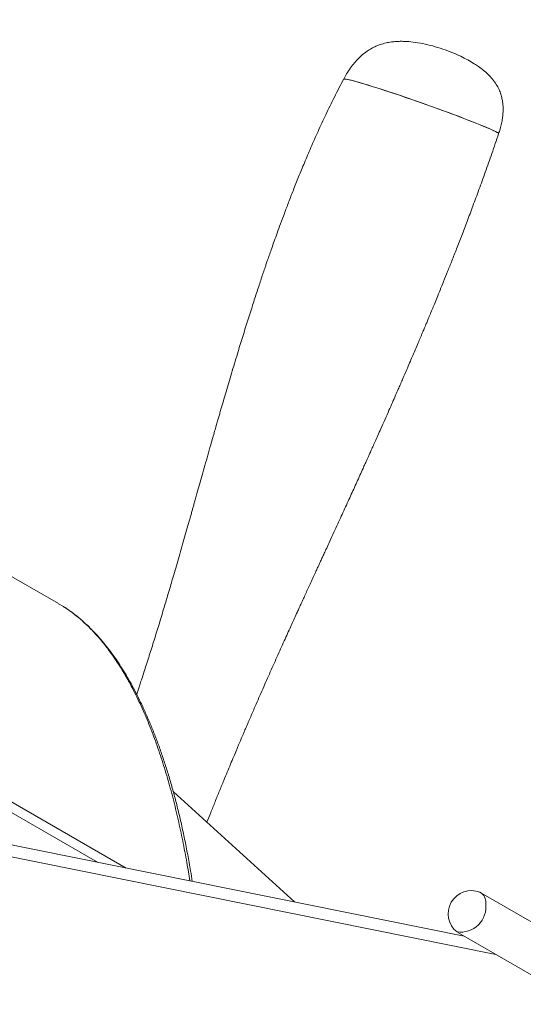
# Model space of a CAD drawing. Units: millimetres. Extents: x 0 to 0.596, y 0 to 0.42.
# Drawn here: x 0.52 to 0.53, y 0.15 to 0.169 of the extents above; entities that cross this region are included whole.
import ezdxf

# ---------------------------------------------------------------- set-up
doc = ezdxf.new("R2010")
doc.units = ezdxf.units.MM

msp = doc.modelspace()

# ---------------------------------------------------------------- linework, layer by layer
at = {"color": 7, "linetype": 'Continuous', "lineweight": 15}
for p, q in [((0.5206095953456478, 0.1579848559767915), (0.4857783706500023, 0.1780924939817619)), ((0.526198258019824, 0.1682646591336224), (0.5261900211170315, 0.1682614359423072)), ((0.5207032556810799, 0.1579267401941223), (0.5206089657415138, 0.1579837823760286)), ((0.5207277883778109, 0.1579118987533915), (0.5207083429658055, 0.1579241259751444)), ((0.5291696750776658, 0.1511119506760475), (0.5104914088584156, 0.154877672703232)), ((0.5285517188971445, 0.1514686891856698), (0.5116440570410187, 0.1548774399729447)), ((0.5252286955936875, 0.1521386433400751), (0.5228558010866484, 0.1542960549785457)), ((0.5313143705186533, 0.150913046686788), (0.5288779061494083, 0.1523195876280873)), ((0.528427942719722, 0.1515401436519447), (0.5308639675029727, 0.1501338564782382))]:
    msp.add_line(p, q, dxfattribs=at)
at = {"color": 8, "linetype": 'Continuous', "lineweight": 15}
for p, q in [((0.4786847598143908, 0.1777683256652614), (0.5219291671343832, 0.1528038607030078)), ((0.5213691960636242, 0.1529167563738903), (0.4786331680763227, 0.1775877401943032)), ((0.5261899884718718, 0.1682613790795318), (0.5261896758469095, 0.1682605677104758))]:
    msp.add_line(p, q, dxfattribs=at)
at = {"color": 7, "linetype": 'Continuous', "lineweight": 15}
for centre, radius, start, end in [((0.5286904894823157, 0.1519081797995457), 0.0004531250000000299, 68.25859622983741, 231.7467803028553), ((0.5287632161275538, 0.1521420219605917), 0.0002098458515740267, 352.2040936779043, 63.0456422071953), ((0.5284790269768901, 0.1520444478714449), 0.0004969246684653363, 262.008628889421, 7.994300215446251)]:
    msp.add_arc(centre, radius, start, end, dxfattribs=at)
for start_param, end_param in [(6.281886478118221, 9.417270744399545), (0.0005127966605001527, 3.000526298351975)]:
    msp.add_ellipse((0.5277072050239424, 0.1677263071716474), major_axis=(0.001517432714072342, -0.0005345947747008861), ratio=0.04320710227851953, start_param=start_param, end_param=end_param, dxfattribs=at)
for points, knots in [([(0.5292238170571256, 0.1671919597774832), (0.5292339797802892, 0.1672225077364486), (0.5292563337051241, 0.1672897010238764), (0.5292809561569015, 0.1673907563650905), (0.5292989235855505, 0.1674893852580367), (0.5293086409993215, 0.1675749276881853), (0.5293126357607149, 0.167653118621928), (0.5293116403100981, 0.1677233126380945), (0.5293066438795083, 0.1677853836451318), (0.5292994965612676, 0.1678370768914375), (0.5292881729065526, 0.1678962931595293), (0.5292683208584963, 0.1679701208521703), (0.5292322812813587, 0.1680630994703086), (0.5291789256401855, 0.1681620708350096), (0.5291066478378584, 0.1682622129663061), (0.5290207792874189, 0.168355083514925), (0.528928259134499, 0.1684368737936695), (0.5288367726110165, 0.1685059159881708), (0.5287359335342476, 0.1685730101014725), (0.5286190663236875, 0.1686413394204272), (0.5284789987541552, 0.1687125524977388), (0.5283155943519396, 0.1687846806134286), (0.5281330165263474, 0.168853124469448), (0.5279366230670367, 0.1689134913330466), (0.5277430324407626, 0.1689597951491669), (0.5275570914887254, 0.168990542646237), (0.5274087504052289, 0.169002810294736), (0.5272971748264963, 0.1690039874617412), (0.5272138294881368, 0.1690006753003847), (0.5271223445505913, 0.1689916736081261), (0.527016724559597, 0.168973110869996), (0.5269142919636474, 0.1689443579678543), (0.5268189792682967, 0.1689070646949036), (0.5267329735331374, 0.168864330010559), (0.5266431271538641, 0.1688082636626907), (0.5265574275049474, 0.1687416940403023), (0.5264761691186718, 0.1686654548587145), (0.5263991760814452, 0.1685802731611548), (0.5263218268207636, 0.1684791205007124), (0.5262507439802031, 0.168371665541706), (0.5262097068728195, 0.1682957541796962), (0.5261909544313179, 0.1682610654926479)], [0, 0, 0, 0, 0.02170551125176843, 0.04774344033768874, 0.07017911376287037, 0.08946575600623367, 0.1059818898273843, 0.1231933664990362, 0.1370129711906095, 0.1481770271262358, 0.1585558782386978, 0.1778479316493365, 0.1998169371425043, 0.2257669099123717, 0.2533421880189041, 0.2824375654239959, 0.31004495952804, 0.3353424640889952, 0.3583339340595021, 0.390091083545427, 0.4245637963384378, 0.4616380654078363, 0.5072420746368498, 0.5521127872589158, 0.5957052099184583, 0.6367780672826395, 0.6744132113297608, 0.6919904181264933, 0.7089245536224326, 0.7282977620302671, 0.7513268564665678, 0.7781061894239376, 0.7969336408615896, 0.8176106677217647, 0.8404734541878327, 0.8659942215978034, 0.8887372519662283, 0.9139506498108413, 0.9420593588717926, 0.9735232682662452, 1, 1, 1, 1]), ([(0.5261900467995287, 0.1682614525701556), (0.526128834174717, 0.1681439607164594), (0.526009279510773, 0.1679144868272412), (0.5258429784042989, 0.1675719000337626), (0.5256903158837469, 0.1672429411400709), (0.5255509639118355, 0.1669286843486308), (0.5254246107687746, 0.1666322676177086), (0.5253103992595266, 0.166354698490472), (0.525207547398696, 0.1660968394496103), (0.5251147763157361, 0.1658577420694244), (0.5250311516539397, 0.1656369083177905), (0.5249564270486334, 0.1654352901305226), (0.5248903993703995, 0.1652537586686899), (0.5248333478769971, 0.1650943680077435), (0.524784762642888, 0.1649567861626847), (0.524744080263516, 0.1648402856383061), (0.5247107990303793, 0.1647441013464888), (0.524686646000185, 0.1646737878748396), (0.5246700799932498, 0.1646253310818659), (0.5246577797276208, 0.1645892488814105), (0.5246438226389928, 0.1645481895536904), (0.5246256665189168, 0.1644945763155791), (0.524602622300035, 0.1644261950713616), (0.5245726075261871, 0.164336594349966), (0.5245358921749785, 0.1642261356465194), (0.5244941972758812, 0.164099516377754), (0.5244512923035194, 0.1639679662746497), (0.5243888943390682, 0.1637748563126354), (0.5243076584268358, 0.1635195578016748), (0.5242085520489618, 0.1632018281940045), (0.524123419916974, 0.1629238744962698), (0.5240523604303767, 0.1626887583900183), (0.5239955216106514, 0.1624989314195351), (0.5239411518289276, 0.1623158201157967), (0.5238892869829183, 0.1621398279654865), (0.5238408871511743, 0.1619744942736387), (0.5238010841723391, 0.1618377486964069), (0.5237698569176733, 0.1617300377077556), (0.5237457084221135, 0.1616465188398739), (0.523721315431278, 0.161561953358578), (0.5236942553205858, 0.1614679126006567), (0.5236627145630776, 0.1613579987830409), (0.5236266349933543, 0.1612318931167973), (0.5235817981009739, 0.1610746939915), (0.5235303846775593, 0.1608938151968541), (0.5234745119861408, 0.160696633839144), (0.5234204875933254, 0.1605055508018083), (0.5233686915382557, 0.1603220929595721), (0.523325459409529, 0.1601688692577581), (0.5232912719757198, 0.160047699224425), (0.5232662094157545, 0.1599588893097791), (0.5232442391640553, 0.1598810661327633), (0.5232234008045872, 0.1598072877716835), (0.5232012412600084, 0.1597288840824986), (0.5231692368196982, 0.1596157536699659), (0.523127113567075, 0.1594670907409826), (0.5230758204435236, 0.1592864807964872), (0.5230224670406324, 0.1590993965450004), (0.5229686996363381, 0.1589118284247515), (0.522915972674383, 0.1587289162895442), (0.5228657883358332, 0.1585559496757308), (0.5228201081233199, 0.1583995806762462), (0.5227791742832306, 0.1582603458397956), (0.5227420214151897, 0.1581347028659379), (0.5227042147455226, 0.1580075993549394), (0.5226624727936905, 0.1578681931677891), (0.5226147743162324, 0.157710146619593), (0.5225652349897307, 0.1575475255813981), (0.5225158315226808, 0.1573869058037729), (0.5224685010524597, 0.1572344504252936), (0.5224209755138192, 0.1570828184054335), (0.5223732514793717, 0.156932029814258), (0.5223260641265347, 0.1567844118062476), (0.5222811628326917, 0.1566453215091891), (0.5222412774894184, 0.156522904137765), (0.5222072232546823, 0.1564191930188494), (0.5221779885601643, 0.1563307788265204), (0.5221553332477987, 0.1562625728012481), (0.5221420910921442, 0.1562230295363861), (0.5221376952002613, 0.1562099026768655)], [0, 0, 0, 0, 0.03195640139817942, 0.06241419710015568, 0.09132716728042693, 0.118647950488256, 0.1443298508821131, 0.1679145865346281, 0.189835467951695, 0.210055787561179, 0.2285421991016038, 0.2455875570594043, 0.2607684391176661, 0.2740605600175814, 0.2854516762869501, 0.2951070725019149, 0.3030878142599586, 0.3093838451357565, 0.3125835448915951, 0.3151237554555261, 0.3183427934189569, 0.3227751997438294, 0.3284246894124692, 0.3352959290295468, 0.3449702876798167, 0.3557565448747842, 0.3665859544456497, 0.3774371669078892, 0.4033579348475126, 0.4293918109885657, 0.4554075361178952, 0.4714173389845125, 0.4868721739495402, 0.5017660737713414, 0.5160935786864101, 0.5297759624845431, 0.5420421404629133, 0.5493867408294448, 0.55599124309534, 0.5623649606719258, 0.5699629601532868, 0.5788775645591341, 0.5891122722032688, 0.6006458752968996, 0.6171179580273954, 0.6330953229069208, 0.6485738623590096, 0.6635499054199919, 0.6776651790310001, 0.6857936453291837, 0.6929868220452776, 0.6992435283031603, 0.7047064228897615, 0.710922443100923, 0.7183129540466552, 0.7322315899148651, 0.7470993857295423, 0.7623230311152703, 0.7778866603983806, 0.792959117118057, 0.8070698118783886, 0.820210349894297, 0.8312278010379538, 0.8411784115946437, 0.851028433916201, 0.8624540593019863, 0.8754835308862764, 0.8899797780552654, 0.902603629443571, 0.9151720653529003, 0.927684097545111, 0.9401387988774542, 0.9525353021981301, 0.9642976909966313, 0.9746783045990712, 0.9829798342391064, 0.9901224315132224, 0.9967210230520138, 1, 1, 1, 1]), ([(0.5261900467995287, 0.1682614525701556), (0.526128834174717, 0.1681439607164594), (0.526009279510773, 0.1679144868272412), (0.5258429784042989, 0.1675719000337626), (0.5256903158837469, 0.1672429411400709), (0.5255509639118355, 0.1669286843486308), (0.5254246107687746, 0.1666322676177086), (0.5253103992595266, 0.166354698490472), (0.525207547398696, 0.1660968394496103), (0.5251147763157361, 0.1658577420694244), (0.5250311516539397, 0.1656369083177905), (0.5249564270486334, 0.1654352901305226), (0.5248903993703995, 0.1652537586686899), (0.5248333478769971, 0.1650943680077435), (0.524784762642888, 0.1649567861626847), (0.524744080263516, 0.1648402856383061), (0.5247107990303793, 0.1647441013464888), (0.524686646000185, 0.1646737878748396), (0.5246700799932498, 0.1646253310818659), (0.5246577797276208, 0.1645892488814105), (0.5246438226389928, 0.1645481895536904), (0.5246256665189168, 0.1644945763155791), (0.524602622300035, 0.1644261950713616), (0.5245726075261871, 0.164336594349966), (0.5245358921749785, 0.1642261356465194), (0.5244941972758812, 0.164099516377754), (0.5244512923035194, 0.1639679662746497), (0.5243888943390682, 0.1637748563126354), (0.5243076584268358, 0.1635195578016748), (0.5242085520489618, 0.1632018281940045), (0.524123419916974, 0.1629238744962698), (0.5240523604303767, 0.1626887583900183), (0.5239955216106514, 0.1624989314195351), (0.5239411518289276, 0.1623158201157967), (0.5238892869829183, 0.1621398279654865), (0.5238408871511743, 0.1619744942736387), (0.5238010841723391, 0.1618377486964069), (0.5237698569176733, 0.1617300377077556), (0.5237457084221135, 0.1616465188398739), (0.523721315431278, 0.161561953358578), (0.5236942553205858, 0.1614679126006567), (0.5236627145630776, 0.1613579987830409), (0.5236266349933543, 0.1612318931167973), (0.5235817981009739, 0.1610746939915), (0.5235303846775593, 0.1608938151968541), (0.5234745119861408, 0.160696633839144), (0.5234204875933254, 0.1605055508018083), (0.5233686915382557, 0.1603220929595721), (0.523325459409529, 0.1601688692577581), (0.5232912719757198, 0.160047699224425), (0.5232662094157545, 0.1599588893097791), (0.5232442391640553, 0.1598810661327633), (0.5232234008045872, 0.1598072877716835), (0.5232012412600084, 0.1597288840824986), (0.5231692368196982, 0.1596157536699659), (0.523127113567075, 0.1594670907409826), (0.5230758204435236, 0.1592864807964872), (0.5230224670406324, 0.1590993965450004), (0.5229686996363381, 0.1589118284247515), (0.522915972674383, 0.1587289162895442), (0.5228657883358332, 0.1585559496757308), (0.5228201081233199, 0.1583995806762462), (0.5227791742832306, 0.1582603458397956), (0.5227420214151897, 0.1581347028659379), (0.5227042147455226, 0.1580075993549394), (0.5226624727936905, 0.1578681931677891), (0.5226147743162324, 0.157710146619593), (0.5225652349897307, 0.1575475255813981), (0.5225158315226808, 0.1573869058037729), (0.5224685010524597, 0.1572344504252936), (0.5224209755138192, 0.1570828184054335), (0.5223732514793717, 0.156932029814258), (0.5223260641265347, 0.1567844118062476), (0.5222811628326917, 0.1566453215091891), (0.5222412774894184, 0.156522904137765), (0.5222072232546823, 0.1564191930188494), (0.5221779885601643, 0.1563307788265204), (0.5221553332477987, 0.1562625728012481), (0.5221420910921442, 0.1562230295363861), (0.5221376952002613, 0.1562099026768655)], [0, 0, 0, 0, 0.03195640139817942, 0.06241419710015568, 0.09132716728042693, 0.118647950488256, 0.1443298508821131, 0.1679145865346281, 0.189835467951695, 0.210055787561179, 0.2285421991016038, 0.2455875570594043, 0.2607684391176661, 0.2740605600175814, 0.2854516762869501, 0.2951070725019149, 0.3030878142599586, 0.3093838451357565, 0.3125835448915951, 0.3151237554555261, 0.3183427934189569, 0.3227751997438294, 0.3284246894124692, 0.3352959290295468, 0.3449702876798167, 0.3557565448747842, 0.3665859544456497, 0.3774371669078892, 0.4033579348475126, 0.4293918109885657, 0.4554075361178952, 0.4714173389845125, 0.4868721739495402, 0.5017660737713414, 0.5160935786864101, 0.5297759624845431, 0.5420421404629133, 0.5493867408294448, 0.55599124309534, 0.5623649606719258, 0.5699629601532868, 0.5788775645591341, 0.5891122722032688, 0.6006458752968996, 0.6171179580273954, 0.6330953229069208, 0.6485738623590096, 0.6635499054199919, 0.6776651790310001, 0.6857936453291837, 0.6929868220452776, 0.6992435283031603, 0.7047064228897615, 0.710922443100923, 0.7183129540466552, 0.7322315899148651, 0.7470993857295423, 0.7623230311152703, 0.7778866603983806, 0.792959117118057, 0.8070698118783886, 0.820210349894297, 0.8312278010379538, 0.8411784115946437, 0.851028433916201, 0.8624540593019863, 0.8754835308862764, 0.8899797780552654, 0.902603629443571, 0.9151720653529003, 0.927684097545111, 0.9401387988774542, 0.9525353021981301, 0.9642976909966313, 0.9746783045990712, 0.9829798342391064, 0.9901224315132224, 0.9967210230520138, 1, 1, 1, 1]), ([(0.5235110027512275, 0.1537003522650391), (0.5235363765527283, 0.1537638466920285), (0.5235901796378323, 0.1538984814671462), (0.5236728541418154, 0.1541032046662574), (0.5237583399738802, 0.1543133169864994), (0.5238372105980561, 0.1545055740522586), (0.5239094249758817, 0.154680374773073), (0.5239739350693372, 0.1548355767837249), (0.5240339512050005, 0.1549791308190838), (0.524082371275673, 0.1550943544082163), (0.5241188744983412, 0.1551808997660487), (0.5241450034691495, 0.1552426943684995), (0.5241664915560991, 0.1552934080436678), (0.5241841284324452, 0.1553349636079938), (0.5242016061749019, 0.1553760886171047), (0.5242228955957798, 0.1554261061025982), (0.5242524963951419, 0.1554955045392729), (0.5242904684679003, 0.1555842747630775), (0.5243347013741753, 0.1556873125486207), (0.5243816352118179, 0.1557962245169812), (0.5244292506610878, 0.1559062969829574), (0.5245099125017132, 0.156092057106661), (0.5246242788693827, 0.1563534602077039), (0.5247718196097173, 0.1566871280922469), (0.5248946102903242, 0.1569621510218236), (0.5249903895905175, 0.157175330227627), (0.5250575664782731, 0.157324285266341), (0.5251186836819489, 0.1574593800935847), (0.5251743701998384, 0.1575821580784954), (0.5252288632813471, 0.1577020411661242), (0.5252776133031759, 0.1578090575094654), (0.5253221609026348, 0.1579066905694825), (0.5253615413596657, 0.1579929013720445), (0.5254037168687855, 0.1580851325994425), (0.5254488161198032, 0.15818365238668), (0.52549684903221, 0.1582884710240077), (0.5255476644981937, 0.1583992502592284), (0.5255984801172632, 0.1585099278434683), (0.5256432935019737, 0.1586074940597792), (0.5256794607817766, 0.1586862346993666), (0.5257069811633872, 0.1587461452061359), (0.5257290777353029, 0.1587942440979389), (0.5257481228467712, 0.1588356971653118), (0.5257710022519418, 0.1588854932493398), (0.5258031239890735, 0.158955404341917), (0.5258475331878969, 0.1590520679735385), (0.525907869850768, 0.1591834351106804), (0.5259787325124269, 0.1593378060024327), (0.5260546396152082, 0.1595033226964973), (0.5261250155259963, 0.1596569579352942), (0.526193332421385, 0.159806295598756), (0.5262591886097641, 0.1599504764833369), (0.5263241245141226, 0.1600928934187622), (0.5263863897607928, 0.1602297109976874), (0.5264481749460135, 0.1603657448979097), (0.5265095597492534, 0.1605011844868103), (0.5265623620685576, 0.1606179483729221), (0.5266049039680147, 0.1607121995111488), (0.526635671361532, 0.1607804557991012), (0.5266631811723647, 0.1608415560793117), (0.5266914663631039, 0.1609044477009736), (0.5267242903810666, 0.1609775260765523), (0.5267634975538881, 0.1610649575306866), (0.5268089798452465, 0.161166582137058), (0.5268608774373414, 0.1612828139932649), (0.5269258390236806, 0.1614287081583206), (0.5269989937228216, 0.161593620583305), (0.5270755020246741, 0.1617668695532354), (0.5271440127056346, 0.1619226720926588), (0.527204587678773, 0.1620609776102037), (0.5272550268495133, 0.1621765611363047), (0.5272992613499509, 0.1622782333579331), (0.5273416401974397, 0.162375907735575), (0.5273887043550576, 0.1624847199497745), (0.5274408746879751, 0.1626057706434247), (0.5274934826689073, 0.162728335509305), (0.5275458574873605, 0.1628508553322916), (0.5275966915579281, 0.1629702439026713), (0.5276467306889229, 0.1630882673148825), (0.5276926022611249, 0.1631969129143501), (0.5277316264587477, 0.163289683080716), (0.5277636196782794, 0.1633659793148252), (0.5277886364891783, 0.1634257927081301), (0.5278074091110326, 0.1634707656789785), (0.5278229663646715, 0.1635080899339841), (0.5278451506755375, 0.1635613847598328), (0.527878958448229, 0.1636428079904648), (0.5279219971607317, 0.1637468940182322), (0.5279696781335184, 0.1638627297249183), (0.5280214997406052, 0.1639892348826027), (0.5280818522226098, 0.1641374351771824), (0.5281505666856069, 0.1643073572105433), (0.5282274309950052, 0.1644990056214695), (0.5283121937523501, 0.1647123807178284), (0.5284045602504991, 0.1649474772370957), (0.5285041872268026, 0.1652042823592043), (0.528610679288418, 0.1654827738079147), (0.5287235760367944, 0.1657829173192978), (0.528842375398253, 0.1661046656121751), (0.528966404542673, 0.166447950286639), (0.5290953150534401, 0.1668127018754805), (0.5291806867095852, 0.1670629350280239), (0.5292245898684831, 0.1671916197268301)], [0, 0, 0, 0, 0.01403501080308901, 0.02976010041891381, 0.04523089304739639, 0.06044543785127976, 0.07221874411215898, 0.08383182669478335, 0.0947165985083014, 0.1039215609863771, 0.1092896234468485, 0.1138432824364405, 0.1175809875955789, 0.1205014709365503, 0.1230315668244118, 0.1266749747788679, 0.1315640102817708, 0.1383836255511401, 0.1463177312835333, 0.1543709531600286, 0.1624961665233081, 0.1706935664123993, 0.1955196050047663, 0.2204278523073158, 0.2447328174820075, 0.2566546785942365, 0.2678674625380696, 0.2779039038659397, 0.2867595752080013, 0.2952498762309076, 0.3046574279735267, 0.3106399410386637, 0.317035903394999, 0.3239021967404397, 0.3312396691157964, 0.3390491849096698, 0.347331617426098, 0.3560091347545775, 0.363802817061786, 0.3691540349378396, 0.3736222161510666, 0.3772063592974623, 0.3799181090555068, 0.3829053346992728, 0.3883687179613096, 0.3955934787214983, 0.4045821592452478, 0.417827244630943, 0.4302044152383085, 0.441679844089569, 0.4522513060933496, 0.4636551168171049, 0.4739651539662848, 0.4841306895990514, 0.494279844535721, 0.504412289533864, 0.5144427894932209, 0.5204115088326168, 0.5255022987581606, 0.5297149635381583, 0.5340831913218014, 0.539576507062713, 0.5460673166456218, 0.5536443334008673, 0.5623080527963777, 0.5720589485721522, 0.5862581500145017, 0.5991561485771424, 0.6107486342834094, 0.621034724603339, 0.6300138093524977, 0.6365270701044898, 0.6437038947992998, 0.6517872288413882, 0.660777007254513, 0.6706730890193275, 0.6790842322828134, 0.6880545730185152, 0.6972447462630055, 0.7053429490821376, 0.7122186938218944, 0.71787216513466, 0.7223035531960121, 0.7255130306300761, 0.7278669817561645, 0.7305988488849146, 0.7373571866920196, 0.7459600816012348, 0.753721923995232, 0.7630840521668801, 0.7740501081625091, 0.7866189545747089, 0.8007891594662049, 0.8165589673020606, 0.8339262827588249, 0.8528886748903998, 0.8734434108326707, 0.8955875302210995, 0.9193179738035849, 0.9446317823750471, 0.971526385148871, 1, 1, 1, 1]), ([(0.5235110027512275, 0.1537003522650391), (0.5235363765527283, 0.1537638466920285), (0.5235901796378323, 0.1538984814671462), (0.5236728541418154, 0.1541032046662574), (0.5237583399738802, 0.1543133169864994), (0.5238372105980561, 0.1545055740522586), (0.5239094249758817, 0.154680374773073), (0.5239739350693372, 0.1548355767837249), (0.5240339512050005, 0.1549791308190838), (0.524082371275673, 0.1550943544082163), (0.5241188744983412, 0.1551808997660487), (0.5241450034691495, 0.1552426943684995), (0.5241664915560991, 0.1552934080436678), (0.5241841284324452, 0.1553349636079938), (0.5242016061749019, 0.1553760886171047), (0.5242228955957798, 0.1554261061025982), (0.5242524963951419, 0.1554955045392729), (0.5242904684679003, 0.1555842747630775), (0.5243347013741753, 0.1556873125486207), (0.5243816352118179, 0.1557962245169812), (0.5244292506610878, 0.1559062969829574), (0.5245099125017132, 0.156092057106661), (0.5246242788693827, 0.1563534602077039), (0.5247718196097173, 0.1566871280922469), (0.5248946102903242, 0.1569621510218236), (0.5249903895905175, 0.157175330227627), (0.5250575664782731, 0.157324285266341), (0.5251186836819489, 0.1574593800935847), (0.5251743701998384, 0.1575821580784954), (0.5252288632813471, 0.1577020411661242), (0.5252776133031759, 0.1578090575094654), (0.5253221609026348, 0.1579066905694825), (0.5253615413596657, 0.1579929013720445), (0.5254037168687855, 0.1580851325994425), (0.5254488161198032, 0.15818365238668), (0.52549684903221, 0.1582884710240077), (0.5255476644981937, 0.1583992502592284), (0.5255984801172632, 0.1585099278434683), (0.5256432935019737, 0.1586074940597792), (0.5256794607817766, 0.1586862346993666), (0.5257069811633872, 0.1587461452061359), (0.5257290777353029, 0.1587942440979389), (0.5257481228467712, 0.1588356971653118), (0.5257710022519418, 0.1588854932493398), (0.5258031239890735, 0.158955404341917), (0.5258475331878969, 0.1590520679735385), (0.525907869850768, 0.1591834351106804), (0.5259787325124269, 0.1593378060024327), (0.5260546396152082, 0.1595033226964973), (0.5261250155259963, 0.1596569579352942), (0.526193332421385, 0.159806295598756), (0.5262591886097641, 0.1599504764833369), (0.5263241245141226, 0.1600928934187622), (0.5263863897607928, 0.1602297109976874), (0.5264481749460135, 0.1603657448979097), (0.5265095597492534, 0.1605011844868103), (0.5265623620685576, 0.1606179483729221), (0.5266049039680147, 0.1607121995111488), (0.526635671361532, 0.1607804557991012), (0.5266631811723647, 0.1608415560793117), (0.5266914663631039, 0.1609044477009736), (0.5267242903810666, 0.1609775260765523), (0.5267634975538881, 0.1610649575306866), (0.5268089798452465, 0.161166582137058), (0.5268608774373414, 0.1612828139932649), (0.5269258390236806, 0.1614287081583206), (0.5269989937228216, 0.161593620583305), (0.5270755020246741, 0.1617668695532354), (0.5271440127056346, 0.1619226720926588), (0.527204587678773, 0.1620609776102037), (0.5272550268495133, 0.1621765611363047), (0.5272992613499509, 0.1622782333579331), (0.5273416401974397, 0.162375907735575), (0.5273887043550576, 0.1624847199497745), (0.5274408746879751, 0.1626057706434247), (0.5274934826689073, 0.162728335509305), (0.5275458574873605, 0.1628508553322916), (0.5275966915579281, 0.1629702439026713), (0.5276467306889229, 0.1630882673148825), (0.5276926022611249, 0.1631969129143501), (0.5277316264587477, 0.163289683080716), (0.5277636196782794, 0.1633659793148252), (0.5277886364891783, 0.1634257927081301), (0.5278074091110326, 0.1634707656789785), (0.5278229663646715, 0.1635080899339841), (0.5278451506755375, 0.1635613847598328), (0.527878958448229, 0.1636428079904648), (0.5279219971607317, 0.1637468940182322), (0.5279696781335184, 0.1638627297249183), (0.5280214997406052, 0.1639892348826027), (0.5280818522226098, 0.1641374351771824), (0.5281505666856069, 0.1643073572105433), (0.5282274309950052, 0.1644990056214695), (0.5283121937523501, 0.1647123807178284), (0.5284045602504991, 0.1649474772370957), (0.5285041872268026, 0.1652042823592043), (0.528610679288418, 0.1654827738079147), (0.5287235760367944, 0.1657829173192978), (0.528842375398253, 0.1661046656121751), (0.528966404542673, 0.166447950286639), (0.5290953150534401, 0.1668127018754805), (0.5291806867095852, 0.1670629350280239), (0.5292245898684831, 0.1671916197268301)], [0, 0, 0, 0, 0.01403501080308901, 0.02976010041891381, 0.04523089304739639, 0.06044543785127976, 0.07221874411215898, 0.08383182669478335, 0.0947165985083014, 0.1039215609863771, 0.1092896234468485, 0.1138432824364405, 0.1175809875955789, 0.1205014709365503, 0.1230315668244118, 0.1266749747788679, 0.1315640102817708, 0.1383836255511401, 0.1463177312835333, 0.1543709531600286, 0.1624961665233081, 0.1706935664123993, 0.1955196050047663, 0.2204278523073158, 0.2447328174820075, 0.2566546785942365, 0.2678674625380696, 0.2779039038659397, 0.2867595752080013, 0.2952498762309076, 0.3046574279735267, 0.3106399410386637, 0.317035903394999, 0.3239021967404397, 0.3312396691157964, 0.3390491849096698, 0.347331617426098, 0.3560091347545775, 0.363802817061786, 0.3691540349378396, 0.3736222161510666, 0.3772063592974623, 0.3799181090555068, 0.3829053346992728, 0.3883687179613096, 0.3955934787214983, 0.4045821592452478, 0.417827244630943, 0.4302044152383085, 0.441679844089569, 0.4522513060933496, 0.4636551168171049, 0.4739651539662848, 0.4841306895990514, 0.494279844535721, 0.504412289533864, 0.5144427894932209, 0.5204115088326168, 0.5255022987581606, 0.5297149635381583, 0.5340831913218014, 0.539576507062713, 0.5460673166456218, 0.5536443334008673, 0.5623080527963777, 0.5720589485721522, 0.5862581500145017, 0.5991561485771424, 0.6107486342834094, 0.621034724603339, 0.6300138093524977, 0.6365270701044898, 0.6437038947992998, 0.6517872288413882, 0.660777007254513, 0.6706730890193275, 0.6790842322828134, 0.6880545730185152, 0.6972447462630055, 0.7053429490821376, 0.7122186938218944, 0.71787216513466, 0.7223035531960121, 0.7255130306300761, 0.7278669817561645, 0.7305988488849146, 0.7373571866920196, 0.7459600816012348, 0.753721923995232, 0.7630840521668801, 0.7740501081625091, 0.7866189545747089, 0.8007891594662049, 0.8165589673020606, 0.8339262827588249, 0.8528886748903998, 0.8734434108326707, 0.8955875302210995, 0.9193179738035849, 0.9446317823750471, 0.971526385148871, 1, 1, 1, 1]), ([(0.5232273156214283, 0.1525421412106931), (0.5232161595330538, 0.1526117849518736), (0.5231878700093319, 0.1527883870190199), (0.523137748880026, 0.1530646064208316), (0.5230781301613926, 0.153368192082037), (0.5230154414902408, 0.1536590894383821), (0.5229498597764308, 0.1539385214320299), (0.5228812827029481, 0.1542073129336458), (0.5228096862100585, 0.1544662053505572), (0.522735030335538, 0.1547158178908322), (0.5226572821178965, 0.1549566863273768), (0.5225764085971718, 0.1551892760118231), (0.5224923780418205, 0.1554139900909141), (0.5224051583544471, 0.1556311979730361), (0.5223147115770267, 0.1558411911187931), (0.5222214785052313, 0.1560433663902241), (0.522126076558339, 0.1562357374438887), (0.5220292894928537, 0.1564171835561503), (0.5219313361068306, 0.156587880638223), (0.5218318267153794, 0.1567489645196045), (0.5217307288625385, 0.1569008578662503), (0.5216280248629092, 0.1570439238961338), (0.5215237076390444, 0.1571784832952764), (0.5214177623289956, 0.1573048360961736), (0.521310161890738, 0.1574232829794273), (0.5212010694898939, 0.1575338658776524), (0.5210907086972363, 0.1576363473595186), (0.5209795916872659, 0.1577308864575881), (0.5208672278372202, 0.1578170159753793), (0.5207867226069892, 0.1578750183355412), (0.5207425832366384, 0.1579026144954034), (0.5207373750234354, 0.1579058706969078)], [0, 0, 0, 0, 0.0313419981259577, 0.0794767995473642, 0.1260629813813051, 0.1712888815463351, 0.2153077584378555, 0.2582490310189775, 0.3002238161596654, 0.3413288859787189, 0.3816495846010967, 0.4212620258801127, 0.4602347825492369, 0.498630208560663, 0.5365054923908612, 0.5739234248852696, 0.6103479265252483, 0.6452330501962183, 0.6790490777400058, 0.7118782223533544, 0.743788958107053, 0.7748426568281885, 0.8050954335577174, 0.8345995426482321, 0.8634044833988277, 0.8916072418551093, 0.9189705585621325, 0.9455649091006159, 0.9714383882704647, 0.9966298802605947, 1, 1, 1, 1])]:
    msp.add_open_spline(points, degree=3, knots=knots, dxfattribs=at)
at = {"color": 8, "linetype": 'Continuous', "lineweight": 15}
msp.add_open_spline([(0.5231795942082982, 0.1525517623165539), (0.5231602113489738, 0.152671539070845), (0.52311740083012, 0.1529360875005683), (0.5230407519417046, 0.1533373006356105), (0.522951125326664, 0.1537563568208711), (0.5228515427807005, 0.1541672887204107), (0.5227417359207908, 0.1545695775243172), (0.5226209734480356, 0.154962285715166), (0.5224885404759583, 0.155344409853399), (0.5223435925214617, 0.1557147490063377), (0.5221851772114694, 0.1560718860915948), (0.5220302421064855, 0.156378451220071), (0.5218827931635889, 0.1566380450196995), (0.5217468119665913, 0.1568547453056266), (0.5216024902646768, 0.1570617067958537), (0.5214493412579, 0.157257967377896), (0.5212867515351665, 0.1574422669056211), (0.5211144281469742, 0.1576137831657409), (0.5209307495014223, 0.1577692952241936), (0.5207930080551572, 0.1578730345699992), (0.5207140031584683, 0.1579203091666779), (0.5207032556810799, 0.1579267401941223)], degree=3, knots=[0, 0, 0, 0, 0.05326362510437644, 0.1176422626087557, 0.1820528055573332, 0.246499001564298, 0.3109856427509293, 0.3755183272108661, 0.4401042364111754, 0.5047520707533494, 0.5694729946010134, 0.6342810576290853, 0.6789142466607596, 0.7235870372543944, 0.768305500667147, 0.8130769541818477, 0.857910242989821, 0.9028160776603218, 0.9478074267812115, 0.9928999527368051, 0.9999999999999999, 0.9999999999999999, 0.9999999999999999, 0.9999999999999999], dxfattribs=at)

doc.saveas('drawing.dxf')
